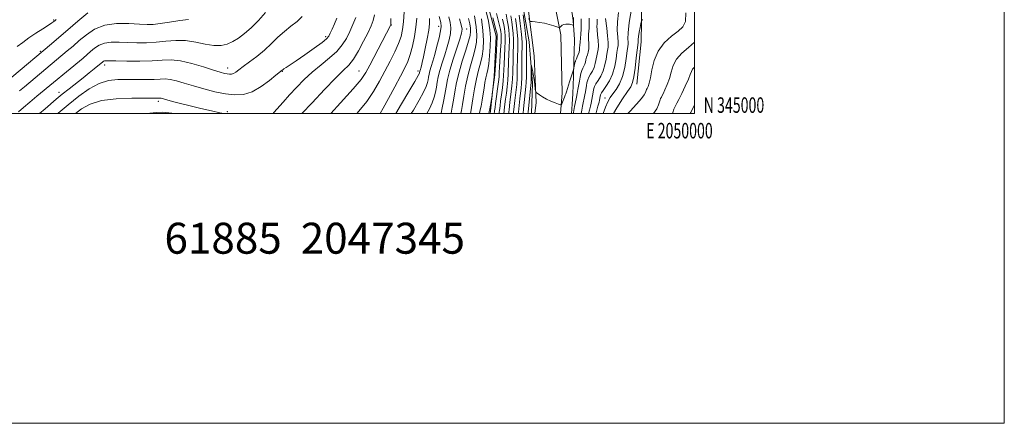
# Model space of a CAD drawing. Extents: x 2047300 to 2050200, y 344800 to 347700.
# Drawn here: x 2049565 to 2050200, y 344800 to 345061 of the extents above; entities that cross this region are included whole.
import ezdxf
from ezdxf.enums import TextEntityAlignment as Align

# ---------------------------------------------------------------- set-up
doc = ezdxf.new("R2010")
doc.units = 0
doc.header["$MEASUREMENT"] = 0
for name, color, linetype, lineweight in [('32000', 7, 'Continuous', 0), ('32001', 7, 'Continuous', 0), ('DTM HARD BREAKLINE', 7, 'Continuous', 0), ('DTM SPOT ELEVATION', 2, 'Continuous', 13), ('INDEX CONTOUR', 41, 'Continuous', 13), ('INTERMEDIATE CONTOUR', 44, 'Continuous', 0), ('TEXT 20', 7, 'Continuous', 0)]:
    doc.layers.add(name, color=color, linetype=linetype, lineweight=lineweight)
doc.styles.add('Style-WORKING', font='WORKING.shx')

msp = doc.modelspace()

# ---------------------------------------------------------------- linework, layer by layer
at = {"layer": '32000', "flags": 128}
for points in [[(2047300, 344800), (2050200, 344800), (2050200, 347700), (2047300, 347700), (2047300, 344800)], [(2047500, 345000), (2050000, 345000), (2050000, 347500), (2047500, 347500), (2047500, 345000)]]:
    msp.add_lwpolyline(points, dxfattribs=at)
at = {"layer": 'DTM HARD BREAKLINE'}
for points in [[(2049920.765, 345000, 1072.445), (2049921.196, 345006.161, 1072.727), (2049921.532, 345012.876, 1073.154), (2049921.947, 345024.001, 1073.724), (2049922.306, 345034.271, 1074.33), (2049922.472, 345039.588, 1075.185), (2049922.623, 345047.838, 1075.683), (2049921.683, 345060.144, 1076.111), (2049919.519, 345076.51, 1076.823), (2049917.798, 345088.568, 1077.286), (2049909.308, 345113.283, 1077.714), (2049901.092, 345138.977, 1078.177), (2049891.72, 345160.819, 1078.426), (2049888.348, 345173.386, 1078.604), (2049867.278, 345217.874, 1078.248), (2049820.388, 345310.757, 1078.177), (2049778.795, 345376.84, 1077.714), (2049754.368, 345415.383, 1077.322), (2049739.883, 345434.427, 1077.749), (2049688.653, 345517.119, 1077.82), (2049644.507, 345585.024, 1078.355), (2049639.919, 345593.714, 1078.568), (2049633.748, 345603.066, 1079.305)], [(2049913.7, 345000, 1073.665), (2049914.66, 345013.47, 1074.51), (2049913.92, 345050.84, 1075.68), (2049903.92, 345100.91, 1079.2), (2049888.52, 345148.62, 1079.2), (2049860.96, 345212.92, 1079.2), (2049835.88, 345264.95, 1079.2), (2049804.61, 345324.4, 1079.2), (2049779.59, 345364.15, 1079.2), (2049741.28, 345426.2, 1079.2), (2049698.11, 345490.85, 1079.2), (2049648.29, 345566.89, 1079.2)], [(2049616.959, 345549.877, 1089.48), (2049665.744, 345464.966, 1089.052), (2049693.641, 345421.681, 1089.48), (2049711.893, 345395.959, 1089.907), (2049720.732, 345382.996, 1090.37), (2049763.288, 345314.986, 1089.907), (2049779.215, 345287.549, 1089.907), (2049789.191, 345264.46, 1089.444), (2049808.666, 345226.792, 1089.872), (2049821.584, 345199.441, 1090.228), (2049838.949, 345160.94, 1090.085), (2049844.476, 345138.936, 1090.37), (2049849.161, 345130.376, 1090.406), (2049854.769, 345115.839, 1090.905), (2049872.03, 345050.024, 1090.655), (2049870.746, 345023.71, 1090.264), (2049868.405, 345001.817, 1089.765), (2049868.254, 345000, 1089.645)], [(2049962.77, 345019.02, 1061.37), (2049965.7, 345046.35, 1061.37), (2049966.52, 345098.39, 1063.71), (2049962.83, 345129.18, 1063.71), (2049950.27, 345171.34, 1063.71), (2049944.48, 345184.51, 1063.71), (2049929.23, 345216.97, 1063.71), (2049919.91, 345230.1, 1063.71), (2049907.29, 345244.97, 1063.71), (2049895.59, 345251.48, 1063.71), (2049875.72, 345263.64, 1063.71), (2049865.75, 345275.01, 1063.71), (2049862.84, 345282.92, 1063.71), (2049859.92, 345293.46, 1063.71), (2049857.87, 345305.34, 1063.71), (2049854.73, 345316.33, 1063.71)], [(2049845.73, 345204.57, 1079.2), (2049865.12, 345161.91, 1079.01), (2049877.43, 345129.3, 1078.73), (2049886.34, 345099.83, 1077.62), (2049892.92, 345066.08, 1076.3), (2049896.67, 345037.37, 1074.97), (2049897.85, 345007.08, 1073.72), (2049897.05, 345000, 1073.397)], [(2049885.38, 345084.13, 1076.48), (2049889.87, 345066.03, 1075.59), (2049893.42, 345046.31, 1074.77), (2049895.59, 345019.65, 1073.36), (2049894.924, 345000, 1072.464)]]:
    msp.add_polyline3d(points, dxfattribs=at)
at = {"layer": 'DTM SPOT ELEVATION'}
for p in [(2049586.48, 345060.54, 1128.2), (2049804.41, 345057.27, 1111.95), (2049835.04, 345056.47, 1104.63), (2049853.09, 345054.64, 1099.29), (2049762.17, 345049.75, 1118.33), (2049577.91, 345040.26, 1126.2), (2049619.38, 345031.43, 1119.55), (2049698.85, 345029.53, 1120.61), (2049734.2, 345027.2, 1117.91), (2049783.656, 345027.563, 1112.838), (2049821.67, 345027.44, 1106.38), (2049589.936, 345013.79, 1120.573), (2049942.38, 345010.1, 1064.7), (2049654.077, 345007.93, 1115.65), (2049698.7, 345001.2, 1116.47)]:
    msp.add_point(p, dxfattribs=at)
at = {"layer": 'INDEX CONTOUR'}
for points in [[(2049577.525, 345000, 1120), (2049581.051, 345002.988, 1120), (2049588.247, 345009.252, 1120), (2049592.126, 345012.516, 1120), (2049596.512, 345016.035, 1120), (2049605.578, 345023.124, 1120), (2049609.502, 345026.248, 1120), (2049612.713, 345028.854, 1120), (2049618.195, 345033.407, 1120), (2049618.735, 345033.771, 1120), (2049619.389, 345034.032, 1120), (2049620.355, 345034.138, 1120), (2049622.47, 345034.121, 1120), (2049626.734, 345034.033, 1120), (2049633.691, 345033.938, 1120), (2049642.066, 345033.931, 1120), (2049650.13, 345034.119, 1120), (2049656.645, 345034.503, 1120), (2049662.3381, 345034.665, 1120), (2049668.427, 345034.08, 1120), (2049675.701, 345032.43, 1120), (2049683.242, 345030.215, 1120), (2049689.702, 345028.139, 1120), (2049694.081, 345026.752, 1120), (2049696.772, 345025.982, 1120), (2049698.515, 345025.602, 1120), (2049699.942, 345025.439, 1120), (2049701.259, 345025.524, 1120), (2049702.566, 345025.939, 1120), (2049704.015, 345026.78, 1120), (2049705.975, 345028.198, 1120), (2049708.868, 345030.353, 1120), (2049712.939, 345033.338, 1120), (2049717.734, 345036.971, 1120), (2049722.621, 345040.999, 1120), (2049727.114, 345045.176, 1120), (2049731.312, 345049.274, 1120), (2049735.462, 345053.071, 1120), (2049739.694, 345056.426, 1120), (2049743.6849, 345059.52, 1120), (2049746.997, 345062.617, 1120)], [(2049782.24, 345000, 1110), (2049783.542, 345001.474, 1110), (2049788.541, 345007.851, 1110), (2049792.879, 345014.333, 1110), (2049796.711, 345020.876, 1110), (2049800.254, 345027.422, 1110), (2049803.644, 345033.866, 1110), (2049806.691, 345039.936, 1110), (2049809.124, 345045.312, 1110), (2049810.756, 345049.874, 1110), (2049811.746, 345054.277, 1110), (2049812.338, 345059.372, 1110), (2049812.735, 345065.653, 1110)], [(2049836.502, 345000, 1100), (2049836.566, 345000.206, 1100), (2049837.355, 345003.646, 1100), (2049838.163, 345007.85, 1100), (2049838.954, 345012.401, 1100), (2049839.741, 345017.036, 1100), (2049840.742, 345022.089, 1100), (2049842.229, 345028.045, 1100), (2049844.332, 345035.089, 1100), (2049846.637, 345042.207, 1100), (2049848.594, 345048.085, 1100), (2049849.751, 345051.857, 1100), (2049850.063, 345054.447, 1100), (2049849.5829, 345057.227, 1100), (2049848.412, 345061.241, 1100)], [(2049867.223, 345000, 1090), (2049867.272, 345000.181, 1090), (2049867.58, 345001.469, 1090), (2049867.91, 345003.12, 1090), (2049868.348, 345005.52, 1090), (2049869.428, 345011.682, 1090), (2049869.577, 345012.632, 1090), (2049870.863, 345021.801, 1090), (2049871.064, 345023.4059, 1090), (2049871.211, 345025.128, 1090), (2049872.237, 345040.204, 1090), (2049872.598, 345045.716, 1090), (2049872.783, 345048.923, 1090), (2049872.827, 345050.285, 1090), (2049872.797, 345050.7249, 1090), (2049872.653, 345051.394, 1090), (2049871.919, 345054.337, 1090), (2049870.014, 345061.828, 1090)], [(2049883.244, 345000, 1080), (2049883.277, 345000.253, 1080), (2049883.376, 345001.054, 1080), (2049883.551, 345002.6001, 1080), (2049884.19, 345008.479, 1080), (2049884.592, 345011.961, 1080), (2049884.995, 345015.283, 1080), (2049885.352, 345018.716, 1080), (2049885.613, 345022.682, 1080), (2049885.749, 345027.43, 1080), (2049885.879, 345037.251, 1080), (2049885.989, 345041.239, 1080), (2049886.062, 345044.7739, 1080), (2049885.987, 345048.36, 1080), (2049885.68, 345052.385, 1080), (2049885.168, 345056.796, 1080), (2049884.506, 345061.429, 1080)], [(2049926.885, 345000, 1070), (2049927.391, 345002.31, 1070), (2049927.875, 345004.721, 1070), (2049929.335, 345012.187, 1070), (2049929.673, 345014.077, 1070), (2049930.36, 345018.05, 1070), (2049930.7129, 345019.918, 1070), (2049931.189, 345021.713, 1070), (2049931.922, 345023.509, 1070), (2049932.9831, 345025.3789, 1070), (2049934.176, 345027.421, 1070), (2049935.24, 345029.735, 1070), (2049935.9839, 345032.352, 1070), (2049936.956, 345037.421, 1070), (2049937.457, 345039.38, 1070), (2049937.8901, 345041.317, 1070), (2049938.084, 345043.804, 1070), (2049937.935, 345047.184, 1070), (2049937.595, 345050.896, 1070), (2049937.283, 345054.153, 1070), (2049937.164, 345056.373, 1070), (2049937.193, 345057.792, 1070), (2049937.2769, 345058.851, 1070), (2049937.335, 345059.917, 1070), (2049937.361, 345061.056, 1070)], [(2049957.116, 345000, 1060), (2049958.565, 345001.6551, 1060), (2049962.568, 345006.089, 1060), (2049965.8061, 345009.772, 1060), (2049967.669, 345012.194, 1060), (2049968.465, 345013.589, 1060), (2049968.929, 345014.948, 1060), (2049969.197, 345015.5301, 1060), (2049969.598, 345016.32, 1060), (2049970.174, 345017.564, 1060), (2049970.878, 345019.698, 1060), (2049971.644, 345023.209, 1060), (2049972.512, 345028.343, 1060), (2049973.955, 345034.396, 1060), (2049976.552, 345040.423, 1060), (2049980.605, 345045.643, 1060), (2049985.316, 345049.917, 1060), (2049989.609, 345053.273, 1060), (2049992.607, 345055.997, 1060), (2049994.226, 345059.432, 1060), (2049994.581, 345065.185, 1060)]]:
    msp.add_polyline3d(points, dxfattribs=at)
at = {"layer": 'INTERMEDIATE CONTOUR'}
for points in [[(2049861.328, 345000, 1092), (2049861.66, 345001.5051, 1092), (2049862.3149, 345004.884, 1092), (2049862.996, 345008.705, 1092), (2049863.664, 345012.6791, 1092), (2049864.292, 345016.533, 1092), (2049864.892, 345020.083, 1092), (2049865.488, 345023.166, 1092), (2049866.097, 345025.776, 1092), (2049866.713, 345028.542, 1092), (2049867.323, 345032.248, 1092), (2049867.895, 345037.391, 1092), (2049868.31, 345043.302, 1092), (2049868.4319, 345049.025, 1092), (2049868.108, 345054.051, 1092), (2049867.129, 345059.66, 1092), (2049865.271, 345067.58, 1092)], [(2049941.249, 345000, 1064), (2049942.665, 345004.169, 1064), (2049944.149, 345007.681, 1064), (2049945.64, 345010.3099, 1064), (2049947.37, 345012.76, 1064), (2049949.471, 345015.66, 1064), (2049951.679, 345019.339, 1064), (2049953.632, 345024.056, 1064), (2049955.052, 345029.824, 1064), (2049955.994, 345035.691, 1064), (2049956.601, 345040.462, 1064), (2049956.989, 345043.311, 1064), (2049957.188, 345044.886, 1064), (2049957.203, 345046.206, 1064), (2049957.107, 345048.29, 1064), (2049957.242, 345052.17, 1064), (2049958.017, 345058.8819, 1064), (2049959.664, 345068.825, 1064)], [(2049559.585, 345023.59, 1126), (2049585.157, 345045.029, 1126), (2049589.993, 345049.142, 1126), (2049595.804, 345054.179, 1126), (2049602.195, 345059.787, 1126), (2049608.531, 345065.1141, 1126)], [(2049563.02, 345043.236, 1128), (2049566.587, 345046.028, 1128), (2049570.59, 345048.951, 1128), (2049575.122, 345051.985, 1128), (2049579.586, 345054.826, 1128), (2049583.212, 345057.099, 1128), (2049585.452, 345058.5499, 1128), (2049586.646, 345059.399, 1128), (2049587.356, 345059.9901, 1128), (2049588.115, 345060.681, 1128)], [(2049563.912, 345001.132, 1122), (2049567.066, 345003.949, 1122), (2049571.207, 345007.488, 1122), (2049575.7549, 345011.275, 1122), (2049605.546, 345035.908, 1122), (2049608.113, 345038.072, 1122), (2049610.425, 345040.071, 1122), (2049612.928, 345042.195, 1122), (2049615.866, 345044.174, 1122), (2049619.43, 345045.598, 1122), (2049623.758, 345046.188, 1122), (2049628.763, 345046.174, 1122), (2049634.306, 345045.918, 1122), (2049640.243, 345045.736, 1122), (2049646.43, 345045.7671, 1122), (2049652.722, 345046.105, 1122), (2049659.01, 345046.746, 1122), (2049665.322, 345047.28, 1122), (2049671.726, 345047.202, 1122), (2049678.207, 345046.214, 1122), (2049684.428, 345044.863, 1122), (2049689.976, 345043.905, 1122), (2049694.57, 345043.934, 1122), (2049698.47, 345044.891, 1122), (2049702.073, 345046.548, 1122), (2049705.732, 345048.756, 1122), (2049709.641, 345051.6539, 1122), (2049713.949, 345055.455, 1122), (2049718.673, 345060.199, 1122), (2049723.297, 345065.245, 1122)], [(2049564.562, 345014.776, 1124), (2049567.634, 345017.395, 1124), (2049595.3509, 345040.469, 1124), (2049599.053, 345043.607, 1124), (2049603.115, 345047.125, 1124), (2049607.661, 345050.983, 1124), (2049612.997, 345054.577, 1124), (2049619.4709, 345057.164, 1124), (2049627.161, 345058.237, 1124), (2049635.057, 345058.227, 1124), (2049641.877, 345057.8031, 1124), (2049646.795, 345057.534, 1124), (2049650.794, 345057.603, 1124), (2049655.314, 345058.091, 1124), (2049661.32, 345059.005, 1124), (2049667.878, 345060.039, 1124), (2049673.5789, 345060.807, 1124)], [(2049589.201, 345000, 1118), (2049589.497, 345000.258, 1118), (2049595.954, 345005.763, 1118), (2049602.707, 345011.168, 1118), (2049609.471, 345015.909, 1118), (2049615.969, 345019.414, 1118), (2049622.028, 345021.308, 1118), (2049627.876, 345021.99, 1118), (2049633.843, 345022.053, 1118), (2049640.095, 345022.003, 1118), (2049646.147, 345021.993, 1118), (2049651.347, 345022.086, 1118), (2049655.287, 345022.288, 1118), (2049658.518, 345022.373, 1118), (2049661.829, 345022.057, 1118), (2049665.886, 345021.131, 1118), (2049670.845, 345019.689, 1118), (2049676.74, 345017.9019, 1118), (2049683.4919, 345015.9611, 1118), (2049690.59, 345014.137, 1118), (2049697.415, 345012.725, 1118), (2049703.521, 345012.027, 1118), (2049709.157, 345012.388, 1118), (2049714.749, 345014.163, 1118), (2049720.517, 345017.457, 1118), (2049725.867, 345021.3661, 1118), (2049730, 345024.734, 1118), (2049733.928, 345027.995, 1118), (2049734.341, 345028.315, 1118), (2049735.149, 345028.868, 1118), (2049736.601, 345029.809, 1118), (2049739.098, 345031.451, 1118), (2049743.08, 345034.1489, 1118), (2049748.666, 345038.03, 1118), (2049754.707, 345042.31, 1118), (2049759.732, 345045.973, 1118), (2049762.6811, 345048.33, 1118), (2049764.134, 345049.982, 1118), (2049765.081, 345051.8521, 1118), (2049766.307, 345054.63, 1118), (2049767.775, 345058.08, 1118), (2049769.242, 345061.728, 1118)], [(2049728.125, 345000, 1116), (2049728.719, 345000.652, 1116), (2049734.656, 345007.477, 1116), (2049738.702, 345012.04, 1116), (2049743.201, 345016.944, 1116), (2049748.115, 345021.958, 1116), (2049753.443, 345026.874, 1116), (2049759.0859, 345031.5281, 1116), (2049764.5551, 345035.945, 1116), (2049769.26, 345040.197, 1116), (2049772.79, 345044.364, 1116), (2049775.424, 345048.565, 1116), (2049777.6191, 345052.924, 1116), (2049779.711, 345057.485, 1116), (2049781.572, 345061.964, 1116)], [(2049746.728, 345000, 1114), (2049753.267, 345007.046, 1114), (2049761.259, 345015.513, 1114), (2049768.425, 345022.893, 1114), (2049773.462, 345027.823, 1114), (2049776.948, 345031.375, 1114), (2049779.934, 345035.227, 1114), (2049783.211, 345040.576, 1114), (2049786.541, 345046.684, 1114), (2049789.427, 345052.33, 1114), (2049791.486, 345056.641, 1114), (2049792.791, 345060.137, 1114), (2049793.527, 345063.686, 1114)], [(2049765.407, 345000, 1112), (2049771.687, 345006.887, 1112), (2049779.805, 345015.991, 1112), (2049784.883, 345022.09, 1112), (2049787.891, 345026.479, 1112), (2049790.503, 345031.246, 1112), (2049803.953, 345056.972, 1112), (2049804.066, 345057.349, 1112), (2049804.11, 345058.505, 1112), (2049804.101, 345061.382, 1112)], [(2049797.199, 345000, 1108), (2049799.101, 345003.447, 1108), (2049802.597, 345009.864, 1108), (2049806.638, 345017.33, 1108), (2049810.362, 345024.245, 1108), (2049813.113, 345029.471, 1108), (2049815.0679, 345033.711, 1108), (2049816.612, 345038.129, 1108), (2049818.045, 345043.585, 1108), (2049819.318, 345049.73, 1108), (2049820.3, 345055.908, 1108), (2049820.88, 345061.593, 1108)], [(2049807.312, 345000, 1106), (2049811, 345006.216, 1106), (2049815.726, 345014.215, 1106), (2049819.569, 345020.772, 1106), (2049821.719, 345024.528, 1106), (2049822.542, 345026.086, 1106), (2049822.699, 345026.544, 1106), (2049822.806, 345027.121, 1106), (2049822.894, 345027.476, 1106), (2049823.215, 345028.55, 1106), (2049823.469, 345029.448, 1106), (2049823.816, 345030.787, 1106), (2049824.345, 345033.039, 1106), (2049825.159, 345036.749, 1106), (2049826.297, 345042.1559, 1106), (2049827.526, 345048.28, 1106), (2049828.549, 345053.833, 1106), (2049829.11, 345057.946, 1106), (2049829.123, 345061.423, 1106)], [(2049817.328, 345000, 1104), (2049818.704, 345002.32, 1104), (2049822.383, 345008.676, 1104), (2049825.235, 345013.917, 1104), (2049826.931, 345017.567, 1104), (2049827.7491, 345020.007, 1104), (2049828.117, 345021.83, 1104), (2049828.411, 345023.559, 1104), (2049828.785, 345025.444, 1104), (2049829.339, 345027.666, 1104), (2049830.1531, 345030.408, 1104), (2049831.215, 345033.866, 1104), (2049832.493, 345038.238, 1104), (2049833.914, 345043.519, 1104), (2049835.245, 345048.897, 1104), (2049836.21, 345053.36, 1104), (2049836.582, 345056.322, 1104), (2049836.311, 345058.92, 1104), (2049835.393, 345062.715, 1104)], [(2049827.295, 345000, 1102), (2049829.055, 345003.163, 1102), (2049830.8999, 345007.061, 1102), (2049832.143, 345010.6071, 1102), (2049832.9559, 345013.929, 1102), (2049833.535, 345017.115, 1102), (2049834.076, 345020.297, 1102), (2049834.764, 345023.766, 1102), (2049835.784, 345027.855, 1102), (2049837.242, 345032.749, 1102), (2049838.926, 345038.037, 1102), (2049840.543, 345043.161, 1102), (2049841.833, 345047.688, 1102), (2049842.654, 345051.672, 1102), (2049842.897, 345055.293, 1102), (2049842.497, 345058.782, 1102), (2049841.571, 345062.57, 1102)], [(2049843.025, 345000, 1098), (2049843.104, 345000.393, 1098), (2049843.7951, 345004.201, 1098), (2049844.571, 345008.785, 1098), (2049845.445, 345014.042, 1098), (2049846.571, 345019.989, 1098), (2049848.141, 345026.673, 1098), (2049850.229, 345033.958, 1098), (2049852.439, 345040.987, 1098), (2049854.26, 345046.721, 1098), (2049855.299, 345050.472, 1098), (2049855.643, 345052.94, 1098), (2049855.4991, 345055.173, 1098), (2049855.042, 345058.018, 1098), (2049854.306, 345061.498, 1098)], [(2049849.294, 345000, 1096), (2049849.692, 345002.074, 1096), (2049850.313, 345005.855, 1096), (2049851.175, 345011.2201, 1096), (2049852.317, 345017.661, 1096), (2049853.761, 345024.442, 1096), (2049855.47, 345030.916, 1096), (2049857.1911, 345036.7991, 1096), (2049858.6151, 345041.897, 1096), (2049859.476, 345046.218, 1096), (2049859.695, 345050.579, 1096), (2049859.235, 345056, 1096), (2049858.133, 345063.066, 1096)], [(2049855.585, 345000, 1094), (2049855.766, 345001.128, 1094), (2049857.0759, 345009.528, 1094), (2049858.175, 345016.062, 1094), (2049859.431, 345022.539, 1094), (2049860.726, 345027.972, 1094), (2049861.945, 345032.624, 1094), (2049862.969, 345037.073, 1094), (2049863.677, 345041.849, 1094), (2049863.931, 345047.301, 1094), (2049863.59, 345053.73, 1094), (2049862.586, 345061.254, 1094)], [(2049870.8171, 345000, 1088), (2049870.851, 345000.205, 1088), (2049871.007, 345001.119, 1088), (2049871.096, 345001.71, 1088), (2049871.381, 345003.8931, 1088), (2049871.751, 345006.623, 1088), (2049872.352, 345010.972, 1088), (2049873.038, 345016.027, 1088), (2049873.614, 345020.569, 1088), (2049873.942, 345023.793, 1088), (2049874.124, 345026.55, 1088), (2049874.319, 345030.103, 1088), (2049875.002, 345041.118, 1088), (2049875.276, 345046.245, 1088), (2049875.362, 345049.615, 1088), (2049875.295, 345051.5869, 1088), (2049875.139, 345052.866, 1088), (2049874.869, 345054.346, 1088), (2049874.104, 345057.667, 1088), (2049872.372, 345064.658, 1088)], [(2049873.928, 345000, 1086), (2049873.941, 345000.088, 1086), (2049874.0991, 345001.102, 1086), (2049874.21, 345001.933, 1086), (2049874.583, 345005.039, 1086), (2049874.9611, 345007.958, 1086), (2049875.513, 345012.0499, 1086), (2049876.117, 345016.699, 1086), (2049876.614, 345021.097, 1086), (2049876.894, 345024.702, 1086), (2049877.046, 345028.037, 1086), (2049877.209, 345031.89, 1086), (2049877.767, 345042.032, 1086), (2049877.954, 345046.774, 1086), (2049877.942, 345050.308, 1086), (2049877.763, 345052.889, 1086), (2049877.48, 345055.006, 1086), (2049877.086, 345057.297, 1086), (2049876.2889, 345060.996, 1086)], [(2049877.034, 345000, 1084), (2049877.099, 345000.43, 1084), (2049877.191, 345001.086, 1084), (2049877.324, 345002.155, 1084), (2049877.785, 345006.186, 1084), (2049878.171, 345009.292, 1084), (2049878.673, 345013.128, 1084), (2049879.195, 345017.371, 1084), (2049879.613, 345021.625, 1084), (2049879.846, 345025.611, 1084), (2049880.099, 345033.677, 1084), (2049880.5321, 345042.946, 1084), (2049880.6311, 345047.302, 1084), (2049880.521, 345051, 1084), (2049880.231, 345054.192, 1084), (2049879.822, 345057.147, 1084), (2049879.302, 345060.249, 1084), (2049878.473, 345064.326, 1084)], [(2049880.14, 345000, 1082), (2049880.188, 345000.342, 1082), (2049880.284, 345001.07, 1082), (2049880.437, 345002.377, 1082), (2049880.988, 345007.333, 1082), (2049881.381, 345010.626, 1082), (2049881.834, 345014.2049, 1082), (2049882.273, 345018.043, 1082), (2049882.613, 345022.154, 1082), (2049882.797, 345026.521, 1082), (2049882.989, 345035.464, 1082), (2049883.152, 345039.748, 1082), (2049883.297, 345043.86, 1082), (2049883.309, 345047.831, 1082), (2049883.101, 345051.692, 1082), (2049882.7, 345055.494, 1082), (2049882.164, 345059.288, 1082), (2049881.518, 345063.201, 1082)], [(2049886.345, 345000, 1078), (2049886.365, 345000.165, 1078), (2049886.468, 345001.037, 1078), (2049887.393, 345009.626, 1078), (2049887.802, 345013.295, 1078), (2049888.156, 345016.361, 1078), (2049888.43, 345019.388, 1078), (2049888.613, 345023.21, 1078), (2049888.701, 345028.339, 1078), (2049888.769, 345039.0371, 1078), (2049888.826, 345042.729, 1078), (2049888.828, 345045.688, 1078), (2049888.665, 345048.888, 1078), (2049888.259, 345053.077, 1078), (2049887.636, 345058.098, 1078), (2049886.8471, 345063.569, 1078)], [(2049889.445, 345000, 1076), (2049889.454, 345000.076, 1076), (2049889.778, 345003.044, 1076), (2049891.316, 345017.439, 1076), (2049891.509, 345020.06, 1076), (2049891.613, 345023.739, 1076), (2049891.653, 345029.248, 1076), (2049891.664, 345044.22, 1076), (2049891.593, 345046.602, 1076), (2049891.343, 345049.417, 1076), (2049890.851, 345053.702, 1076), (2049890.201, 345058.862, 1076), (2049889.517, 345063.891, 1076)], [(2049892.544, 345000, 1074), (2049892.653, 345001.005, 1074), (2049894.478, 345018.42, 1074), (2049894.59, 345019.9579, 1074), (2049894.622, 345021.653, 1074), (2049894.627, 345024.26, 1074), (2049894.612, 345029.76, 1074), (2049894.675, 345031.428, 1074), (2049894.841, 345030.908, 1074), (2049895.147, 345029.768, 1074), (2049895.564, 345027.9649, 1074), (2049896.045, 345025.399, 1074), (2049896.539, 345022.1129, 1074), (2049896.987, 345018.727, 1074), (2049897.3251, 345016.003, 1074), (2049897.547, 345014.471, 1074), (2049897.883, 345013.721, 1074), (2049898.623, 345013.112, 1074), (2049899.992, 345012.138, 1074), (2049901.972, 345010.849, 1074), (2049904.483, 345009.431, 1074), (2049907.369, 345008.06, 1074), (2049910.174, 345006.876, 1074), (2049912.368, 345006.008, 1074), (2049913.5879, 345005.575, 1074), (2049914.138, 345005.663, 1074), (2049914.489, 345006.347, 1074), (2049916.2409, 345010.684, 1074), (2049916.691, 345011.828, 1074), (2049917.066, 345012.855, 1074), (2049917.4831, 345014.111, 1074), (2049919.485, 345020.523, 1074), (2049921.982, 345028.2941, 1074), (2049922.137, 345028.862, 1074), (2049922.258, 345029.4721, 1074), (2049922.678, 345031.67, 1074), (2049922.9041, 345032.7219, 1074), (2049923.08, 345033.377, 1074), (2049923.206, 345033.722, 1074), (2049923.292, 345033.925, 1074), (2049923.365, 345034.157, 1074), (2049923.5171, 345034.59, 1074), (2049923.86, 345035.394, 1074), (2049924.447, 345036.6679, 1074), (2049925.117, 345038.216, 1074), (2049925.651, 345039.765, 1074), (2049925.897, 345041.135, 1074), (2049925.969, 345042.494, 1074), (2049926.042, 345044.1, 1074), (2049926.249, 345046.153, 1074), (2049926.535, 345048.62, 1074), (2049926.801, 345051.407, 1074), (2049926.968, 345054.435, 1074), (2049927.041, 345057.676, 1074), (2049927.0481, 345061.112, 1074)], [(2049893.231, 345061.415, 1076), (2049893.641, 345060.037, 1076), (2049893.786, 345059.727, 1076), (2049894.221, 345059.576, 1076), (2049895.318, 345059.454, 1076), (2049897.335, 345059.245, 1076), (2049900.064, 345058.88, 1076), (2049903.184, 345058.303, 1076), (2049906.3599, 345057.502, 1076), (2049909.214, 345056.645, 1076), (2049911.356, 345055.944, 1076), (2049912.536, 345055.572, 1076), (2049913.072, 345055.542, 1076), (2049913.424, 345055.831, 1076), (2049913.969, 345056.382, 1076), (2049914.762, 345057.021, 1076), (2049915.774, 345057.541, 1076), (2049916.959, 345057.7869, 1076), (2049918.199, 345057.797, 1076), (2049919.358, 345057.662, 1076), (2049920.321, 345057.462, 1076), (2049921.056, 345057.254, 1076), (2049921.553, 345057.085, 1076), (2049921.816, 345057.012, 1076), (2049921.915, 345057.117, 1076), (2049921.934, 345057.491, 1076), (2049921.941, 345058.261, 1076), (2049921.938, 345059.71, 1076), (2049921.9109, 345062.157, 1076)], [(2049921.898, 345000, 1072), (2049922.04, 345000.76, 1072), (2049922.7541, 345004.547, 1072), (2049923.141, 345006.525, 1072), (2049923.968, 345010.646, 1072), (2049924.413, 345012.975, 1072), (2049924.878, 345015.577, 1072), (2049925.824, 345021.0501, 1072), (2049926.287, 345023.592, 1072), (2049926.779, 345025.857, 1072), (2049927.347, 345027.761, 1072), (2049928.012, 345029.273, 1072), (2049928.688, 345030.558, 1072), (2049929.266, 345031.83, 1072), (2049929.674, 345033.255, 1072), (2049930.009, 345034.806, 1072), (2049930.408, 345036.408, 1072), (2049930.952, 345038.024, 1072), (2049931.503, 345039.767, 1072), (2049931.867, 345041.785, 1072), (2049931.916, 345044.159, 1072), (2049931.663, 345049.126, 1072), (2049931.7061, 345051.263, 1072), (2049931.864, 345053.206, 1072), (2049932.039, 345055.129, 1072), (2049932.152, 345057.176, 1072), (2049932.201, 345059.366, 1072), (2049932.206, 345061.689, 1072)], [(2049931.681, 345000, 1068), (2049932.304, 345002.305, 1068), (2049932.926, 345004.83, 1068), (2049933.334, 345006.698, 1068), (2049934.258, 345011.4, 1068), (2049934.896, 345015.05, 1068), (2049935.139, 345016.243, 1068), (2049935.598, 345017.5699, 1068), (2049936.497, 345019.256, 1068), (2049937.954, 345021.485, 1068), (2049939.663, 345024.2839, 1068), (2049941.213, 345027.64, 1068), (2049942.293, 345031.45, 1068), (2049942.993, 345035.237, 1068), (2049943.505, 345038.435, 1068), (2049943.962, 345040.735, 1068), (2049944.276, 345042.8679, 1068), (2049944.301, 345045.824, 1068), (2049943.953, 345050.208, 1068), (2049943.408, 345055.097, 1068), (2049942.621, 345061.483, 1068)], [(2049936.41, 345000, 1066), (2049936.578, 345000.587, 1066), (2049937.755, 345004.753, 1066), (2049938.461, 345007.35, 1066), (2049938.792, 345008.676, 1066), (2049939.263, 345011.075, 1066), (2049939.4321, 345012.0499, 1066), (2049939.565, 345012.568, 1066), (2049940.007, 345013.427, 1066), (2049941.072, 345015.004, 1066), (2049942.925, 345017.591, 1066), (2049945.151, 345021.146, 1066), (2049947.187, 345025.5449, 1066), (2049948.603, 345030.547, 1066), (2049949.485, 345035.453, 1066), (2049950.053, 345039.449, 1066), (2049950.475, 345042.026, 1066), (2049950.729, 345043.901, 1066), (2049950.741, 345046.096, 1066), (2049950.505, 345049.426, 1066), (2049950.276, 345053.885, 1066), (2049950.374, 345059.26, 1066), (2049951.012, 345065.351, 1066)], [(2049947.766, 345000, 1062), (2049949.941, 345003.722, 1062), (2049953.66, 345009.497, 1062), (2049956.8701, 345014.248, 1062), (2049958.943, 345017.374, 1062), (2049960.141, 345020.002, 1062), (2049960.953, 345023.69, 1062), (2049961.76, 345029.434, 1062), (2049962.536, 345035.971, 1062), (2049963.647, 345045.871, 1062), (2049963.665, 345046.315, 1062), (2049963.644, 345046.828, 1062), (2049963.695, 345047.85, 1062), (2049963.93, 345049.709, 1062), (2049964.413, 345052.536, 1062), (2049965.004, 345055.681, 1062), (2049965.514, 345058.294, 1062), (2049965.877, 345059.818, 1062), (2049966.52, 345060.841, 1062)], [(2049973.624, 345000, 1058), (2049975.7191, 345003.175, 1058), (2049976.886, 345005.77, 1058), (2049977.418, 345007.572, 1058), (2049977.845, 345008.861, 1058), (2049978.232, 345009.753, 1058), (2049978.747, 345010.717, 1058), (2049979.081, 345011.369, 1058), (2049979.789, 345012.781, 1058), (2049981.021, 345015.311, 1058), (2049982.511, 345018.733, 1058), (2049983.885, 345022.674, 1058), (2049984.95, 345026.807, 1058), (2049986.224, 345030.977, 1058), (2049988.405, 345035.074, 1058), (2049991.935, 345039.014, 1058), (2049996.242, 345042.803, 1058), (2050000, 345046.045, 1058)], [(2049985.908, 345000, 1056), (2049986.112, 345000.778, 1056), (2049986.791, 345002.832, 1056), (2049987.409, 345004.253, 1056), (2049988.229, 345005.789, 1056), (2049988.761, 345006.828, 1056), (2049989.889, 345009.078, 1056), (2049991.842, 345013.01, 1056), (2049994.141, 345017.761, 1056), (2049996.127, 345022.14, 1056), (2049997.3361, 345025.233, 1056), (2049998.077, 345027.261, 1056), (2049998.853, 345028.726, 1056), (2050000, 345030.023, 1056)], [(2049600.556, 345000, 1116), (2049604.618, 345003.128, 1116), (2049610.102, 345006.149, 1116), (2049617.422, 345008.378, 1116), (2049626.909, 345009.575, 1116), (2049636.895, 345010.002, 1116), (2049645.214, 345010.0449, 1116), (2049652.679, 345010.025, 1116), (2049653.6699, 345010.038, 1116), (2049654.257, 345010.068, 1116), (2049654.738, 345010.081, 1116), (2049655.232, 345010.034, 1116), (2049655.912, 345009.875, 1116), (2049659.518, 345008.844, 1116), (2049663.261, 345007.803, 1116), (2049668.3401, 345006.462, 1116), (2049674.566, 345004.929, 1116), (2049681.591, 345003.323, 1116), (2049688.417, 345001.817, 1116), (2049693.882, 345000.597, 1116), (2049696.393, 345000, 1116)], [(2049997.243, 345000, 1054), (2049997.656, 345000.751, 1054), (2049998.0001, 345001.405, 1054), (2050000, 345005.364, 1054)], [(2049646.413, 345000, 1114), (2049648.591, 345000.262, 1114), (2049652.788, 345000.762, 1114), (2049656.994, 345000.858, 1114), (2049662.759, 345000.271, 1114), (2049664.322, 345000, 1114)]]:
    msp.add_polyline3d(points, dxfattribs=at)

# ---------------------------------------------------------------- texts
at = {"layer": '32001', "style": 'Style-WORKING', "width": 0.67}
msp.add_text('N 345000', height=10, dxfattribs=at).set_placement((2050006, 345000.5))
msp.add_text('E 2050000', height=10, dxfattribs=at).set_placement((2049990.3687, 344994), align=Align.TOP_CENTER)
at = {"layer": 'TEXT 20', "style": 'Style-WORKING'}
msp.add_text('61885  2047345', height=20, dxfattribs=at).set_placement((2049658.038, 344909.535))

doc.saveas('drawing.dxf')
